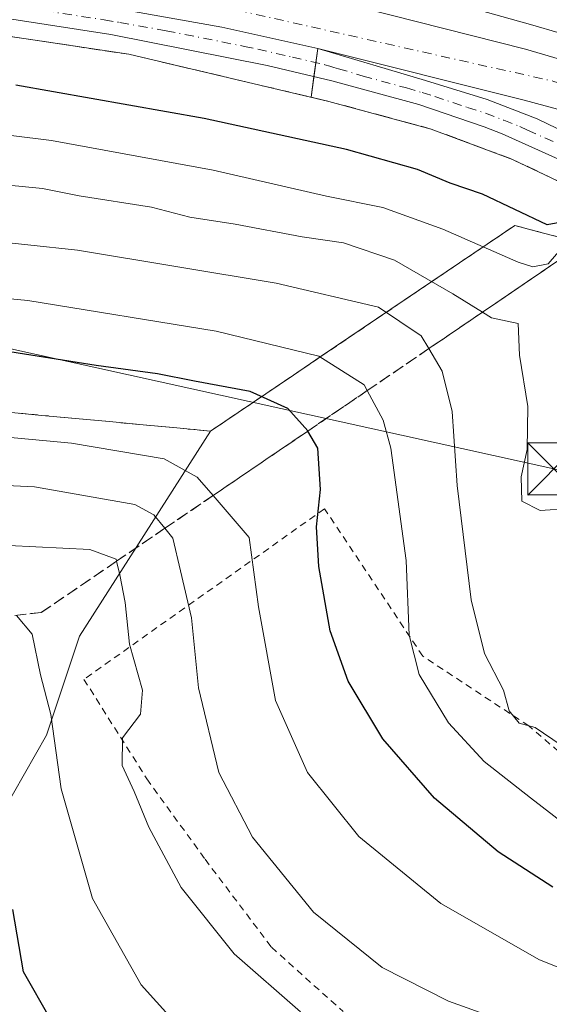
# Model space of a CAD drawing. Units: metres. Extents: x 583149 to 586590, y 4763638 to 4765994.
# Drawn here: x 586153 to 586229, y 4765145 to 4765287 of the extents above; entities that cross this region are included whole.
import ezdxf

# ---------------------------------------------------------------- set-up
doc = ezdxf.new("R2010")
doc.units = ezdxf.units.M
doc.header["$MEASUREMENT"] = 0
for name, pattern in [('DGN Style 2', [1.6480167562047852, 0.988810053722871, -0.6592067024819142]), ('DGN Style 3', [2.307223458686699, 1.648016756204785, -0.6592067024819142]), ('DGN Style 4', [2.6384748266838614, 1.318413404963828, -0.6592067024819142, 0.001648016756204785, -0.6592067024819142])]:
    doc.linetypes.add(name, pattern=pattern)
for name, color, linetype, lineweight in [('Alambrada', 7, 'DGN Style 2', 0), ('Arcén (en calzada doble)', 91, 'Continuous', 13), ('Carretera de calzada doble Cxs', 1, 'Continuous', 13), ('Carretera de calzada doble eje', 1, 'DGN Style 4', 0), ('Carretera de calzada única Cxs', 7, 'Continuous', 13), ('Carretera de calzada única eje', 7, 'DGN Style 4', 0), ('Curva de nivel maestra', 30, 'Continuous', 30), ('Curva de nivel normal', 30, 'Continuous', 0), ('Núcleo urbano CxS', 7, 'Continuous', 0), ('Pastizal CxS', 92, 'Continuous', 0), ('Talud superficial', 30, 'DGN Style 3', 0), ('Tendido', 6, 'Continuous', 0), ('Torre de tendido puntual', 7, 'Continuous', 0), ('Área de descanso CxS', 135, 'Continuous', 0)]:
    doc.layers.add(name, color=color, linetype=linetype, lineweight=lineweight)

# ---------------------------------------------------------------- blocks, each defined once
blk = doc.blocks.new('*U28')
at = {"layer": 'Núcleo urbano CxS', "color": 7, "linetype": 'Continuous', "lineweight": 0}
blk.add_polyline3d([(586232.0349000003, 4765255.0899, 648.3715999999986), (586228.1035000002, 4765256.1391, 649.4447999999975), (586224.1722999997, 4765257.1885, 649.2391999999963), (586220.1799, 4765254.4867, 646.1008000000002), (586216.1873000005, 4765251.784700001, 642.9671999999991), (586212.1946999999, 4765249.082900001, 639.8098999999929), (586208.2023, 4765246.381100001, 636.8197999999975), (586204.2096999995, 4765243.679300001, 634.4032000000007), (586200.2171, 4765240.977299999, 632.2115000000049), (586196.2244999995, 4765238.2755, 630.230899999995), (586192.2320999998, 4765235.5737, 627.8589999999967), (586188.2395000001, 4765232.871900001, 625.7630000000064), (586184.2468999998, 4765230.1699, 624.476999999999), (586180.2544999998, 4765227.4681, 623.3386000000028), (586175.3822999997, 4765227.9235, 623.2642000000051), (586170.5103000002, 4765228.378699999, 623.1523000000016), (586165.6382999998, 4765228.834100001, 623.0044999999955), (586160.7663000004, 4765229.2893, 622.7834000000003), (586155.8941000003, 4765229.744700001, 622.7116999999998), (586151.0220999997, 4765230.199899999, 622.758799999996)], dxfattribs=at)
blk = doc.blocks.new('5TTEND')
at = {"layer": 'Tendido', "color": 7, "linetype": 'Continuous', "lineweight": 0}
for p, q in [((-0.375, 0.3754), (0.375, -0.3746)), ((0.3720000000000001, 0.3784000000000001), (-0.3720000000000001, -0.3776))]:
    blk.add_line(p, q, dxfattribs=at)
at = {"layer": 'Tendido', "color": 7, "linetype": 'Continuous', "lineweight": 0, "flags": 128}
blk.add_lwpolyline([(-0.375, -0.3746), (0.375, -0.3746), (0.375, 0.3754), (-0.375, 0.3754), (-0.3720000000000001, -0.3776)], dxfattribs=at)

msp = doc.modelspace()

# ---------------------------------------------------------------- linework, layer by layer
at = {"layer": 'Alambrada', "color": 7, "linetype": 'DGN Style 2', "lineweight": 0}
for points in [[(586151.0220999997, 4765230.199899999, 624.976800000004), (586155.8941000003, 4765229.744700001, 625.5913), (586160.7663000004, 4765229.2893, 625.8175999999949), (586165.6382999998, 4765228.834100001, 626.001900000003), (586170.5103000002, 4765228.378699999, 626.1790999999939), (586175.3822999997, 4765227.9235, 627.1882000000041), (586180.2544999998, 4765227.4681, 627.428899999999), (586184.2468999998, 4765230.1699, 627.1794999999984), (586188.2395000001, 4765232.871900001, 630.8380000000034), (586192.2320999998, 4765235.5737, 634.6938999999984), (586196.2244999995, 4765238.2755, 638.6640000000043), (586200.2171, 4765240.977299999, 641.3788999999961), (586204.2096999995, 4765243.679300001, 643.9974999999977), (586208.2023, 4765246.381100001, 644.5206000000035), (586212.1946999999, 4765249.082900001, 645.6910000000062), (586216.1873000005, 4765251.784700001, 647.4790000000066), (586220.1799, 4765254.4867, 650.3349000000017), (586224.1722999997, 4765257.1885, 652.6858000000066), (586228.1035000002, 4765256.1391, 651.2516000000032), (586232.0349000003, 4765255.0899, 649.2954000000027)], [(586248.9200999998, 4765168.8201, 635.7069000000047), (586239.2500999998, 4765173.670100001, 634.9147999999988), (586226.1901000004, 4765184.870100001, 636.196100000001), (586210.8800999997, 4765194.950099999, 631.9008000000031), (586196.7001, 4765216.2401, 626.021900000007), (586161.9700999996, 4765191.600099999, 613.1491999999998), (586171.0500999996, 4765177.210100001, 613.4802000000054), (586179.4600999998, 4765165.600099999, 614.626099999994), (586189.0500999996, 4765152.890100001, 614.9814999999944), (586199.3701, 4765143.600099999, 613.142399999997)]]:
    msp.add_polyline3d(points, dxfattribs=at)
at = {"layer": 'Arcén (en calzada doble)', "color": 91, "linetype": 'Continuous', "lineweight": 13}
msp.add_polyline3d([(585972.3000999996, 4765305.6801, 658.980899999995), (585988.7301000003, 4765303.050100001, 657.9894000000058), (586013.8501000004, 4765300.8101, 656.8286999999982), (586040.9401000004, 4765297.600099999, 656.1708999999975), (586062.2100999998, 4765294.0101, 655.9039000000049), (586083.4600999998, 4765291.840100001, 655.2642999999953), (586101.6201, 4765290.960100001, 654.6444999999949), (586114.0100999996, 4765288.960100001, 654.8276999999945), (586133.8901000004, 4765287.110099999, 653.809699999998), (586168.4600999998, 4765281.920100001, 652.7148000000016), (586197.3300999999, 4765275.110099999, 652.4158000000025), (586212.1001000004, 4765271.110099999, 652.6940000000031), (586223.8501000004, 4765266.720100001, 652.3981000000058), (586235.1001000004, 4765261.350099999, 651.6263999999937), (586236.4297000002, 4765260.505700001, 651.5574000000051), (586246.1700999998, 4765254.3201, 652.7473999999929), (586258.3300999999, 4765245.5101, 652.0746999999974), (586270.4200999998, 4765238.100099999, 650.8019000000058), (586272.8223000001, 4765236.888300001, 651.2032000000036)], dxfattribs=at)
at = {"layer": 'Carretera de calzada doble Cxs', "color": 1, "linetype": 'Continuous', "lineweight": 13, "extrusion": (-0.2036727305281052, -0.8243434432907473, 0.5281811302411137), "elevation": -4047277.051594224, "flags": 128}
msp.add_lwpolyline([(-573875.499160394, 2518275.135051347), (-573886.761295247, 2518275.568906292), (-573917.4904220892, 2518275.743084214)], dxfattribs=at)
at = {"layer": 'Carretera de calzada doble Cxs', "color": 1, "linetype": 'Continuous', "lineweight": 13}
for points in [[(586237.5871000001, 4765282.927800001, 652.3378999999986), (586226.7500999998, 4765286.110099999, 652.5605000000069), (586179.9301000005, 4765299.280099999, 653.3264999999956), (586142.9700999996, 4765308.1601, 654.0944000000018), (586124.4901000002, 4765311.600099999, 654.5473999999958), (586102.9700999996, 4765314.800100001, 654.842499999999), (586053.6901000004, 4765321.120100001, 655.9449000000022), (585996.6901000004, 4765328.6501, 657.4036000000051), (585966.7901, 4765334.2401, 663.3073000000004)], [(585963.2200999996, 4765316.700099999, 664.9640999999974), (585973.0500999996, 4765315.370100001, 658.7556000000042), (585994.1700999998, 4765312.3301, 657.1799000000028), (586016.8901000004, 4765310.170100001, 656.573900000003), (586090.5301000001, 4765304.720100001, 654.8540000000066), (586118.2901, 4765302.0801, 654.3803000000044), (586150.0500999996, 4765298.4801, 653.7495999999956), (586169.5701000001, 4765295.7601, 653.3058000000019), (586194.3300999999, 4765290.640100001, 653.0746999999974), (586225.7301000003, 4765282.640100001, 652.5660999999964), (586237.1797000002, 4765279.2772, 652.1879999999946)], [(586377.6501000002, 4765240.8201, 649.6061000000045), (586278.8300999999, 4765270.2601, 651.6570000000065), (586255.3901000004, 4765277.700099999, 651.9977000000072), (586240.5016999999, 4765282.071900001, 652.2486000000063), (586237.5871000001, 4765282.927800001, 652.3378999999986), (586226.7500999998, 4765286.110099999, 652.5605000000069), (586179.9301000005, 4765299.280099999, 653.3264999999956), (586142.9700999996, 4765308.1601, 654.0944000000018)], [(586195.7200999996, 4765282.7501, 652.4689999999973), (586181.8601000002, 4765285.850099999, 652.6686000000045), (586163.9600999998, 4765289.0001, 653.0025000000023), (586131.3701, 4765293.5601, 653.7675000000017), (586121.7701000003, 4765294.620100001, 654.3411999999954), (586099.4401000004, 4765296.690099999, 654.5779999999941), (586030.5000999998, 4765301.6801, 656.4544000000024), (586029.3701, 4765301.770099999, 656.4933000000019), (586019.2100999998, 4765302.720100001, 656.7681000000011)], [(586150.0500999996, 4765298.4801, 653.7495999999956), (586169.5701000001, 4765295.7601, 653.3058000000019), (586194.3300999999, 4765290.640100001, 653.0746999999974), (586225.7301000003, 4765282.640100001, 652.5660999999964), (586237.1797000002, 4765279.2772, 652.1879999999946), (586240.0418999996, 4765278.436600001, 652.1367000000029), (586254.3300999999, 4765274.2401, 651.8738000000012), (586277.7701000003, 4765266.800100001, 651.4394999999931), (586376.6101000002, 4765237.360099999, 649.4805999999953)], [(586394.1501000002, 4765224.870100001, 648.9821999999986), (586339.7801000001, 4765241.190099999, 650.0108000000037), (586301.6700999998, 4765252.700099999, 650.6640999999945), (586243.2401000002, 4765270.530099999, 651.9562000000005), (586239.1799, 4765271.621300001, 651.9330000000045), (586236.4084999999, 4765272.3663, 651.9526999999945), (586225.5301000001, 4765275.290100001, 652.321100000001), (586195.7200999996, 4765282.7501, 652.4689999999973), (586181.8601000002, 4765285.850099999, 652.6686000000045), (586163.9600999998, 4765289.0001, 653.0025000000023), (586131.3701, 4765293.5601, 653.7675000000017)]]:
    msp.add_polyline3d(points, dxfattribs=at)
at = {"layer": 'Carretera de calzada doble eje', "color": 1, "linetype": 'DGN Style 4', "lineweight": 0}
msp.add_polyline3d([(586017.7301000003, 4765306.3201, 656.6934000000037), (586047.9600999998, 4765303.8201, 655.8610000000045), (586069.3400999998, 4765302.6501, 655.3343000000023), (586117.1901000004, 4765298.860099999, 655.1731), (586147.0800999999, 4765295.350099999, 653.6309000000037), (586173.4700999996, 4765290.670100001, 653.0071000000025), (586229.8101000004, 4765278.0001, 652.222099999999), (586238.2109000003, 4765275.4724, 652.0319000000018), (586263.7100999998, 4765267.800100001, 651.5016999999935), (586301.6300999997, 4765256.270099999, 650.7692999999999), (586404.3800999997, 4765225.620100001, 649.0625), (586457.4901000002, 4765208.5701, 649.1391000000004), (586531.4101, 4765186.530099999, 650.5673999999999), (586553.5762999998, 4765180.0847, 651.3196000000025)], dxfattribs=at)
at = {"layer": 'Carretera de calzada única Cxs', "color": 7, "linetype": 'Continuous', "lineweight": 13}
for points in [[(586235.4937000005, 4765264.169199999, 651.8127999999997), (586231.4401000004, 4765266.3301, 651.9162999999971), (586222.3501000004, 4765270.4001, 652.1863000000012), (586219.7200999996, 4765271.440099999, 652.1760000000068), (586210.2901, 4765274.6601, 652.2363999999943), (586197.7600999996, 4765278.0801, 652.2550000000047), (586188.4101, 4765280.280099999, 652.425700000007), (586165.8300999999, 4765284.790100001, 652.8196000000025), (586143.0800999999, 4765288.3101, 653.4208999999975), (586138.9801000003, 4765288.8201, 653.5841999999975), (586124.0900999998, 4765290.380100001, 654.0589999999938), (586102.7100999998, 4765291.860099999, 654.5522000000057), (586083.9101, 4765293.940099999, 655.0198999999993), (586069.7600999996, 4765295.540100001, 655.3218999999954), (586034.0401, 4765300.7301, 656.3497000000061), (586032.5824999996, 4765301.0591, 656.3944999999949), (586031.6864999998, 4765301.1489, 656.4330000000045), (586019.2100999998, 4765302.720100001, 656.7681000000011)], [(586195.7200999996, 4765282.7501, 652.4689999999973), (586181.8601000002, 4765285.850099999, 652.6686000000045), (586163.9600999998, 4765289.0001, 653.0025000000023), (586131.3701, 4765293.5601, 653.7675000000017), (586121.7701000003, 4765294.620100001, 654.3411999999954), (586099.4401000004, 4765296.690099999, 654.5779999999941), (586030.5000999998, 4765301.6801, 656.4544000000024), (586029.3701, 4765301.770099999, 656.4933000000019), (586019.2100999998, 4765302.720100001, 656.7681000000011)], [(586131.3701, 4765293.5601, 653.7675000000017), (586163.9600999998, 4765289.0001, 653.0025000000023), (586181.8601000002, 4765285.850099999, 652.6686000000045), (586195.7200999996, 4765282.7501, 652.4689999999973), (586211.2600999996, 4765278.120100001, 652.2642999999953), (586220.1700999998, 4765275.4001, 652.5010000000038), (586227.3901000004, 4765272.600099999, 652.123900000006), (586235.9732999997, 4765268.466800001, 651.936799999996), (586236.6101000002, 4765268.1601, 651.9407999999967), (586238.5924000005, 4765266.976100001, 651.9639000000025), (586245.4001000002, 4765262.9101, 651.8607000000047), (586247.5500999996, 4765261.670100001, 651.8625999999931), (586252.4301000005, 4765259.110099999, 651.5714000000007), (586257.2600999996, 4765256.9101, 651.3886999999959), (586269.0800999999, 4765252.9801, 651.2292000000016), (586288.2200999996, 4765247.2401, 650.920100000003), (586300.9801000003, 4765243.6801, 650.9174999999959), (586316.5900999998, 4765239.640100001, 650.1726999999955), (586323.8300999999, 4765237.960100001, 650.0209000000032), (586326.5601000004, 4765237.5601, 650.0099999999948), (586336.3601000002, 4765236.1601, 650.068299999999), (586338.8201000001, 4765235.8201, 649.9839000000065), (586362.7901, 4765232.4801, 649.3567999999941), (586367.6801000005, 4765231.5101, 649.2878999999957)], [(586376.0201000003, 4765225.450099999, 649.0348999999987), (586361.6300999997, 4765228.800100001, 649.3932999999961), (586349.4600999998, 4765230.850099999, 649.8436999999976), (586334.7801000001, 4765232.420100001, 649.6812999999966), (586322.5201000003, 4765232.960100001, 649.8545000000013), (586261.2701000003, 4765249.0701, 651.2241000000067), (586242.3201000001, 4765260.530099999, 651.907600000006), (586238.0640000004, 4765262.799000001, 651.756899999993), (586235.4937000005, 4765264.169199999, 651.8127999999997), (586231.4401000004, 4765266.3301, 651.9162999999971), (586222.3501000004, 4765270.4001, 652.1863000000012), (586219.7200999996, 4765271.440099999, 652.1760000000068), (586210.2901, 4765274.6601, 652.2363999999943), (586197.7600999996, 4765278.0801, 652.2550000000047), (586188.4101, 4765280.280099999, 652.425700000007), (586165.8300999999, 4765284.790100001, 652.8196000000025), (586143.0800999999, 4765288.3101, 653.4208999999975)], [(586195.7200999996, 4765282.7501, 652.4689999999973), (586211.2600999996, 4765278.120100001, 652.2642999999953), (586220.1700999998, 4765275.4001, 652.5010000000038), (586227.3901000004, 4765272.600099999, 652.123900000006), (586235.9732999997, 4765268.466700001, 651.936799999996)]]:
    msp.add_polyline3d(points, dxfattribs=at)
at = {"layer": 'Carretera de calzada única eje', "color": 7, "linetype": 'DGN Style 4', "lineweight": 0}
msp.add_polyline3d([(586153.5201000003, 4765288.6501, 653.1784000000043), (586164.8901000004, 4765286.890100001, 652.8889000000054), (586167.1300999997, 4765286.5001, 652.8407000000007), (586173.8400999998, 4765285.3201, 652.7149999999965), (586185.1300999997, 4765283.0601, 652.4965999999986), (586187.0500999996, 4765282.640100001, 652.4688000000025), (586192.0601000004, 4765281.5101, 652.4229999999952), (586196.7401000002, 4765280.4101, 652.360799999995), (586197.4600999998, 4765280.200099999, 652.349000000002), (586198.0500999996, 4765280.030099999, 652.340200000006), (586198.7001, 4765279.8301, 652.3301000000065), (586202.2600999996, 4765278.770099999, 652.2762999999978), (586208.5301000001, 4765277.0601, 652.2197000000015), (586210.7701000003, 4765276.390100001, 652.2305000000051), (586212.6201, 4765275.8301, 652.2244000000064), (586217.3400999998, 4765274.220100001, 652.3194999999978), (586219.9501, 4765273.420100001, 652.2400999999954), (586222.5701000001, 4765272.390100001, 652.1512999999978), (586224.8701, 4765271.5001, 652.1290000000008), (586226.0000999998, 4765270.950099999, 652.1016999999993), (586230.5500999996, 4765268.920100001, 651.9541000000027)], dxfattribs=at)
at = {"layer": 'Curva de nivel maestra', "color": 30, "linetype": 'Continuous', "lineweight": 30, "flags": 128}
for points, elevation in [([(586231.9400000004, 4765257.8301), (586228.8499999996, 4765257.280099999), (586219.4800000004, 4765261.720100001), (586214.8399999999, 4765263.290100001), (586210.1399999997, 4765265.2501), (586199.8499999996, 4765268.1601), (586179.3300000001, 4765272.6501), (586152.1399999997, 4765277.4301)], 650), ([(586229.6399999997, 4765161.550100001), (586221.7599999999, 4765166.6601), (586212.5599999996, 4765174.450099999), (586205.1299999999, 4765183.0101), (586200.0999999996, 4765191.3201), (586197.5199999996, 4765198.620100001), (586195.8600000005, 4765207.9001), (586195.5599999996, 4765213.6501), (586196.1399999997, 4765219.020099999), (586195.7199999997, 4765224.9901), (586194.2978999997, 4765227.4812), (586194.2699999996, 4765227.530099999), (586191.4000000004, 4765230.7401), (586185.9600000001, 4765233.200099999), (586177.9199999999, 4765234.6601), (586172.5700000003, 4765235.7401), (586163.7400000002, 4765236.960100001), (586148.4800000004, 4765239.360099999)], 625.0000000000001), ([(586157.1600000003, 4765142.4901), (586153.2400000002, 4765149.340100001), (586151.7199999997, 4765158.350099999)], 600)]:
    msp.add_lwpolyline(points, dxfattribs=dict(at, elevation=elevation))
at = {"layer": 'Curva de nivel normal', "color": 30, "linetype": 'Continuous', "lineweight": 0, "flags": 128}
for points, elevation in [([(586145.2100000001, 4765270.939999999), (586157.2999999998, 4765269.480000001), (586180.6200000001, 4765265.17), (586196.9900000002, 4765261.4), (586205.0999999996, 4765259.800000001), (586213.7599999999, 4765256.630000001), (586224.6399999997, 4765251.869999999), (586226.7599999999, 4765251.199999999), (586228.9699999997, 4765251.640000001), (586231.3754000004, 4765254.421599999)], 645), ([(586151.0999999996, 4765262.99), (586155.9699999997, 4765262.52), (586161.2599999999, 4765261.480000001), (586171.7300000004, 4765259.82), (586177.2599999999, 4765258.4), (586183.7999999998, 4765257.390000001), (586193.4699999997, 4765255.560000001), (586199.4199999999, 4765254.67), (586206.8099999996, 4765252.16), (586215.2199999997, 4765247.300000001), (586219.5014000004, 4765244.652899999), (586220.7999999998, 4765243.850000001), (586224.6699999999, 4765243), (586224.8300000001, 4765238.460000001), (586226.04, 4765231.039999999), (586225.9699999997, 4765224.83), (586225.0899999999, 4765220.880000001), (586225.1600000003, 4765217.359999999), (586227.8099999996, 4765215.99), (586232.2199999997, 4765216.300000001)], 640), ([(586230.8600000005, 4765182.08), (586227.0800000001, 4765184.640000001), (586224.7699999996, 4765185.289999999), (586223.3300000001, 4765187.060000001), (586222.5199999996, 4765190.029999999), (586219.79, 4765195.34), (586217.8600000005, 4765203.08), (586215.8200000003, 4765219.609999999), (586215.1100000005, 4765230.300000001), (586213.6799999997, 4765236.15), (586211.7622999996, 4765239.380100001), (586210.6699999999, 4765241.220000001), (586204.5099999999, 4765245.4), (586189.7000000002, 4765248.84), (586161.0499999998, 4765253.609999999), (586146.6699999999, 4765255.130000001)], 634.9999999999999), ([(586143.3200000003, 4765247.369999999), (586153.8700000001, 4765246.34), (586181.0700000003, 4765241.890000001), (586195.8700000001, 4765238.279999999), (586202.4199999999, 4765234.16), (586202.8707999997, 4765233.322100001), (586205.1799999997, 4765229.029999999), (586206.2800000003, 4765225.02), (586208.4800000004, 4765208.76), (586208.9100000003, 4765197.980000001), (586210.3700000001, 4765192.300000001), (586214.5800000001, 4765185.310000001), (586219.7199999997, 4765179.74), (586226.4299999997, 4765174.460000001), (586234.8700000001, 4765168)], 630), ([(586254.4000000004, 4765142.390000001), (586239.5300000003, 4765146.390000001), (586227.7300000004, 4765151.08), (586213.4699999997, 4765159.220000001), (586201.6500000004, 4765168.869999999), (586194.25, 4765178.140000001), (586189.6399999997, 4765188.52), (586187.1699999999, 4765202.060000001), (586185.8300000001, 4765212.08), (586180.6065999996, 4765218.153100001), (586178.3300000001, 4765220.800000001), (586173.54, 4765223.480000001), (586160.1799999997, 4765225.730000001), (586137.8799999999, 4765227.810000001)], 620), ([(586137.6900000004, 4765220.24), (586154.8499999996, 4765219.4), (586169.3200000003, 4765216.869999999), (586172.0599999996, 4765215.380000001), (586173.6588000003, 4765213.419399999), (586174.7999999998, 4765212.02), (586175.9000000004, 4765207.27), (586177.4800000004, 4765200.470000001), (586178.4900000002, 4765190.350000001), (586181.4199999999, 4765178.119999999), (586186.3200000003, 4765168.800000001), (586195.0899999999, 4765157.980000001), (586205.0099999999, 4765149.980000001), (586214.5700000003, 4765145.100000001), (586228.4299999997, 4765140.16)], 615), ([(586151.1299999999, 4765210.939999999), (586162.8300000001, 4765210.369999999), (586166.5999999996, 4765208.960000001), (586166.6705, 4765208.658100001), (586167.1299999999, 4765206.689999999), (586167.9299999997, 4765202.689999999), (586168.5300000003, 4765196.699999999), (586170.4000000004, 4765190.039999999), (586170.1500000004, 4765186.550000001), (586167.54, 4765183.17), (586167.5099999999, 4765179.16), (586169.2400000002, 4765175.390000001), (586171.3300000001, 4765170.220000001), (586175.9900000002, 4765161.539999999), (586183.6600000003, 4765151.949999999), (586193.2400000002, 4765143.57)], 610), ([(586152.2199999997, 4765200.800000001), (586154.5, 4765198.140000001), (586155.6900000004, 4765192.26), (586157.1799999997, 4765186.539999999), (586158.6600000003, 4765175.779999999), (586163.2199999997, 4765159.92), (586170.2199999997, 4765147.439999999), (586177.29, 4765139.609999999)], 605)]:
    msp.add_lwpolyline(points, dxfattribs=dict(at, elevation=elevation))
at = {"layer": 'Núcleo urbano CxS', "color": 7, "linetype": 'Continuous', "lineweight": 0}
for points in [[(586232.0349000003, 4765255.0899, 648.3715999999986), (586228.1035000002, 4765256.1391, 649.4447999999975), (586224.1722999997, 4765257.1885, 649.2391999999963), (586220.1799, 4765254.4867, 646.1008000000002), (586216.1873000005, 4765251.784700001, 642.9671999999991), (586212.1946999999, 4765249.082900001, 639.8098999999929), (586208.2023, 4765246.381100001, 636.8197999999975), (586204.2096999995, 4765243.679300001, 634.4032000000007), (586200.2171, 4765240.977299999, 632.2115000000049), (586196.2244999995, 4765238.2755, 630.230899999995), (586192.2320999998, 4765235.5737, 627.8589999999967), (586188.2395000001, 4765232.871900001, 625.7630000000064), (586184.2468999998, 4765230.1699, 624.476999999999), (586180.2544999998, 4765227.4681, 623.3386000000028)], [(586151.0220999997, 4765230.199899999, 622.758799999996), (586155.8941000003, 4765229.744700001, 622.7116999999998), (586160.7663000004, 4765229.2893, 622.7834000000003), (586165.6382999998, 4765228.834100001, 623.0044999999955), (586170.5103000002, 4765228.378699999, 623.1523000000016), (586175.3822999997, 4765227.9235, 623.2642000000051), (586180.2544999998, 4765227.4681, 623.3386000000028)]]:
    msp.add_polyline3d(points, dxfattribs=at)
at = {"layer": 'Pastizal CxS', "color": 92, "linetype": 'Continuous', "lineweight": 0}
for points in [[(586148.5799000004, 4765169.546900001, 597.5323000000062), (586156.5812999997, 4765183.5493, 603.1388000000006), (586161.3463000003, 4765197.8312, 606.4103000000032), (586180.2544999998, 4765227.4681, 623.3386000000028), (586184.2468999998, 4765230.1699, 624.476999999999), (586188.2395000001, 4765232.871900001, 625.7630000000064), (586192.2320999998, 4765235.5737, 627.8589999999967), (586196.2244999995, 4765238.2755, 630.230899999995), (586200.2171, 4765240.977299999, 632.2115000000049), (586204.2096999995, 4765243.679300001, 634.4032000000007), (586208.2023, 4765246.381100001, 636.8197999999975), (586212.1946999999, 4765249.082900001, 639.8098999999929), (586216.1873000005, 4765251.784700001, 642.9671999999991), (586220.1799, 4765254.4867, 646.1008000000002), (586224.1722999997, 4765257.1885, 649.2391999999963), (586228.1035000002, 4765256.1391, 649.4447999999975), (586232.0349000003, 4765255.0899, 648.3715999999986)], [(586232.0349000003, 4765255.0899, 648.3715999999986), (586228.1035000002, 4765256.1391, 649.4447999999975), (586224.1722999997, 4765257.1885, 649.2391999999963), (586220.1799, 4765254.4867, 646.1008000000002), (586216.1873000005, 4765251.784700001, 642.9671999999991), (586212.1946999999, 4765249.082900001, 639.8098999999929), (586208.2023, 4765246.381100001, 636.8197999999975), (586204.2096999995, 4765243.679300001, 634.4032000000007), (586200.2171, 4765240.977299999, 632.2115000000049), (586196.2244999995, 4765238.2755, 630.230899999995), (586192.2320999998, 4765235.5737, 627.8589999999967), (586188.2395000001, 4765232.871900001, 625.7630000000064), (586184.2468999998, 4765230.1699, 624.476999999999), (586180.2544999998, 4765227.4681, 623.3386000000028)], [(586151.0220999997, 4765230.199899999, 622.758799999996), (586155.8941000003, 4765229.744700001, 622.7116999999998), (586160.7663000004, 4765229.2893, 622.7834000000003), (586165.6382999998, 4765228.834100001, 623.0044999999955), (586170.5103000002, 4765228.378699999, 623.1523000000016), (586175.3822999997, 4765227.9235, 623.2642000000051), (586180.2544999998, 4765227.4681, 623.3386000000028), (586161.3463000003, 4765197.8312, 606.4103000000032), (586156.5812999997, 4765183.5493, 603.1388000000006), (586148.5799000004, 4765169.546900001, 597.5323000000062)], [(586151.0220999997, 4765230.199899999, 622.758799999996), (586155.8941000003, 4765229.744700001, 622.7116999999998), (586160.7663000004, 4765229.2893, 622.7834000000003), (586165.6382999998, 4765228.834100001, 623.0044999999955), (586170.5103000002, 4765228.378699999, 623.1523000000016), (586175.3822999997, 4765227.9235, 623.2642000000051), (586180.2544999998, 4765227.4681, 623.3386000000028)], [(586180.2544999998, 4765227.4681, 623.3386000000028), (586161.3463000003, 4765197.8312, 606.4103000000032), (586156.5812999997, 4765183.5493, 603.1388000000006), (586148.5799000004, 4765169.546900001, 597.5323000000062), (586143.5789000001, 4765157.5449, 595.8239999999934), (586137.5778999999, 4765157.5449, 595.352899999998), (586129.5758999996, 4765161.5463, 593.014599999995), (586122.9808999998, 4765162.145500001, 590.1959999999963), (586120.3636999996, 4765162.383500001, 588.8953000000038), (586118.5743000006, 4765162.546499999, 587.9780000000028), (586112.9389000004, 4765160.497300001, 584.1962000000058), (586107.5719, 4765158.545499999, 581.0429000000004), (586093.5695000002, 4765140.543299999, 566.8555000000051), (586084.9848999997, 4765126.771500001, 558.0399999999936)]]:
    msp.add_polyline3d(points, dxfattribs=at)
at = {"layer": 'Talud superficial', "color": 30, "linetype": 'DGN Style 3', "lineweight": 0}
for points in [[(586148.7100000001, 4765284.890100001, 653.4208000000071), (586153.6399999997, 4765284.140100001, 653.1821999999956), (586168.4600000001, 4765281.920100001, 652.7148000000016), (586173.2699999996, 4765280.780099999, 652.545100000003), (586178.0800000001, 4765279.6501, 652.5385999999999), (586182.8899999997, 4765278.5101, 652.4146000000037), (586187.7100000001, 4765277.380100001, 652.4284000000043), (586192.5199999996, 4765276.2401, 652.4760999999999), (586197.3300000001, 4765275.110099999, 652.4158000000025), (586204.7100000001, 4765273.110099999, 652.2684000000008), (586208.4100000003, 4765272.110099999, 652.4743000000017), (586212.0999999996, 4765271.110099999, 652.6940000000031), (586216.0199999996, 4765269.6501, 652.6031999999977), (586219.9299999997, 4765268.1801, 652.3481999999931), (586223.8499999996, 4765266.720100001, 652.3981000000058), (586235.0999999996, 4765261.350099999, 651.6263999999937)], [(586148.7100000001, 4765284.890100001, 652.9352999999974), (586153.6399999997, 4765284.140100001, 652.7180999999982), (586168.4600000001, 4765281.920100001, 652.4569999999949), (586173.2699999996, 4765280.780099999, 652.2816000000021), (586178.0800000001, 4765279.6501, 652.1621000000014), (586182.8899999997, 4765278.5101, 652.1447000000044), (586187.7100000001, 4765277.380100001, 651.9928999999975), (586192.5199999996, 4765276.2401, 651.9642000000022), (586197.3300000001, 4765275.110099999, 651.9642000000022), (586204.7100000001, 4765273.110099999, 651.940300000002), (586208.4100000003, 4765272.110099999, 651.9449000000022), (586212.0999999996, 4765271.110099999, 651.8852000000043), (586216.0199999996, 4765269.6501, 651.7912999999971), (586219.9299999997, 4765268.1801, 651.7658999999985), (586223.8499999996, 4765266.720100001, 651.7513000000035), (586235.0999999996, 4765261.350099999, 651.3352000000014), (586238.79, 4765259.0101, 650.4622999999992)], [(586152.0133999996, 4765200.8408, 605.7287999999971), (586155.8169, 4765201.2634, 606.2369999999937), (586166.6705, 4765208.658100001, 610.6166999999987), (586173.6588000003, 4765213.419399999, 614.5644999999931), (586180.6065999996, 4765218.153100001, 619.8076000000001), (586194.2978999997, 4765227.4812, 625.167300000001), (586202.8707999997, 4765233.322100001, 629.5898000000016), (586211.7622999996, 4765239.380100001, 634.4869999999937), (586219.5014000004, 4765244.652899999, 640.5657999999967), (586231.2413999997, 4765252.651500001, 646.4986000000063), (586231.3754000004, 4765254.421599999, 647.8994999999995), (586231.5893999999, 4765257.2476, 650.1891000000032), (586236.5906999996, 4765257.100000001, 649.4456000000064), (586236.9478000002, 4765257.4101, 649.7611000000034), (586238.79, 4765259.0101, 650.4622999999992)], [(586231.2413999997, 4765252.651500001, 647.7841000000044), (586219.5014000004, 4765244.652899999, 644.5926999999938), (586211.7622999996, 4765239.380100001, 644.1980999999942), (586202.8707999997, 4765233.322100001, 636.3417999999947), (586194.2978999997, 4765227.4812, 627.3234999999986), (586180.6065999996, 4765218.153100001, 623.7602000000043), (586173.6588000003, 4765213.419399999, 618.2915999999968), (586166.6705, 4765208.658100001, 614.1845999999932), (586155.8169, 4765201.2634, 612.5898000000016), (586152.0133999996, 4765200.8408, 611.741399999999)]]:
    msp.add_polyline3d(points, dxfattribs=at)
at = {"layer": 'Tendido', "color": 6, "linetype": 'Continuous', "lineweight": 0}
msp.add_polyline3d([(585953.0199999996, 4765283.220000001, 663.3037999999942), (586229.7800000003, 4765222, 642.2311000000045), (586333.0499999998, 4765198.32, 646.0102000000043), (586519.1100000005, 4765121.4, 630.0749000000069), (586554.5026000004, 4765107.0208, 617.497199999998)], dxfattribs=at)
at = {"layer": 'Área de descanso CxS', "color": 135, "linetype": 'Continuous', "lineweight": 0, "extrusion": (-0.00601807894582279, -0.04356575166021794, 0.9990324359139108), "elevation": -210479.0593084139, "flags": 128}
msp.add_lwpolyline([(-71392.22177112021, 4796053.329145865), (-71392.22177112021, 4796055.384651349)], dxfattribs=at)
at = {"layer": 'Área de descanso CxS', "color": 135, "linetype": 'Continuous', "lineweight": 0, "extrusion": (-0.2036727305281052, -0.8243434432907473, 0.5281811302411137), "elevation": -4047277.051594224, "flags": 128}
msp.add_lwpolyline([(-573917.4904220892, 2518275.743084214), (-573886.761295247, 2518275.568906292), (-573875.499160394, 2518275.135051347)], dxfattribs=at)
at = {"layer": 'Área de descanso CxS', "color": 135, "linetype": 'Continuous', "lineweight": 0, "extrusion": (-0.005641658502000321, -0.04083745580185426, 0.9991498755907338), "elevation": -197257.2311047989, "flags": 128}
msp.add_lwpolyline([(-71445.3377549058, 4796612.487102566), (-71445.3377549058, 4796614.531962918)], dxfattribs=at)
at = {"layer": 'Área de descanso CxS', "color": 135, "linetype": 'Continuous', "lineweight": 0, "extrusion": (0.008192527435448084, 0.05930456309956774, 0.9982063169955342), "elevation": 288056.3150942704, "flags": 128}
msp.add_lwpolyline([(71417.88139295159, -4792014.235463627), (71417.88139295147, -4792017.242090221)], dxfattribs=at)
at = {"layer": 'Área de descanso CxS', "color": 135, "linetype": 'Continuous', "lineweight": 0}
for points in [[(586235.1001000004, 4765261.350099999, 651.6263999999937), (586223.8501000004, 4765266.720100001, 652.3981000000058), (586212.1001000004, 4765271.110099999, 652.6940000000031), (586197.3300999999, 4765275.110099999, 652.4158000000025), (586194.7488000002, 4765275.719000001, 652.4743000000017), (586195.7200999996, 4765282.7501, 652.4689999999973), (586225.5301000001, 4765275.290100001, 652.321100000001), (586236.4084999999, 4765272.3663, 651.9526999999945)], [(586235.1738999998, 4765261.303200001, 651.6217000000033), (586235.1001000004, 4765261.350099999, 651.6263999999937), (586223.8501000004, 4765266.720100001, 652.3981000000058), (586212.1001000004, 4765271.110099999, 652.6940000000031), (586197.3300999999, 4765275.110099999, 652.4158000000025), (586194.7488000002, 4765275.719000001, 652.4743000000017)]]:
    msp.add_polyline3d(points, dxfattribs=at)

# ---------------------------------------------------------------- block references
at = {"layer": 'Núcleo urbano CxS', "color": 7, "linetype": 'Continuous', "lineweight": 0}
msp.add_blockref('*U28', (0, 0), dxfattribs=at)
at = {"layer": 'Torre de tendido puntual', "color": 7, "linetype": 'Continuous', "lineweight": 0, "xscale": 10, "yscale": 10, "zscale": 10}
msp.add_blockref('5TTEND', (586229.7800000003, 4765222, 642.2311000000045), dxfattribs=at)

doc.saveas('drawing.dxf')
